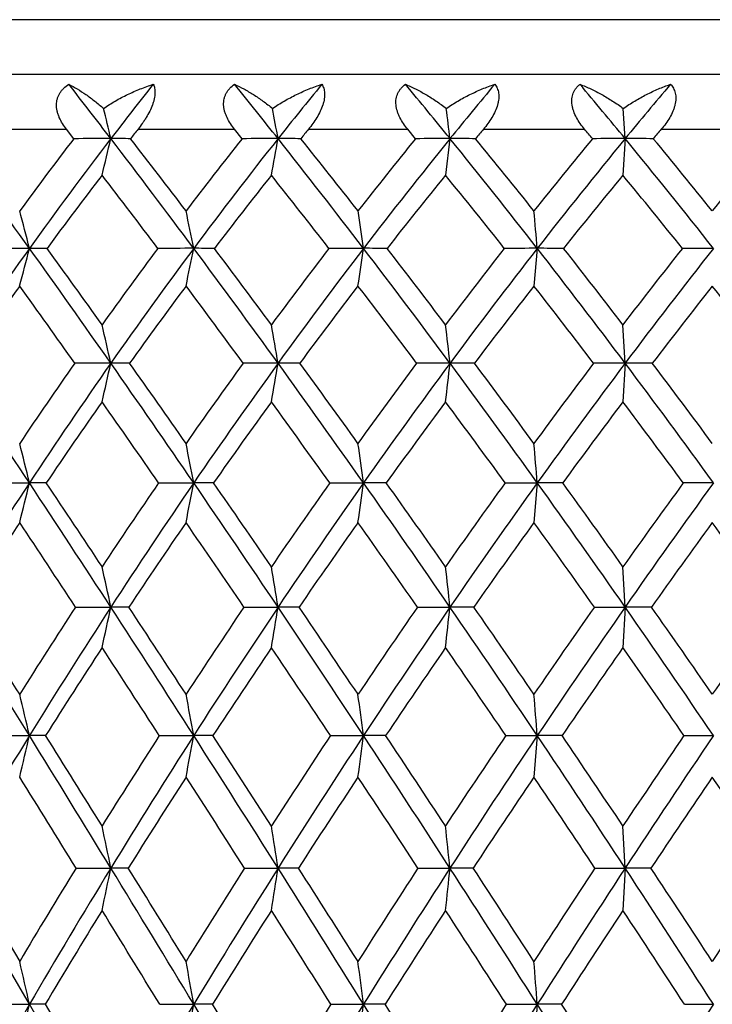
# Model space of a CAD drawing. Units: inches. Extents: x 0 to 11, y 0 to 8.5.
# Drawn here: x 6.9 to 7, y 2.3 to 2.5 of the extents above; entities that cross this region are included whole.
import ezdxf

# ---------------------------------------------------------------- set-up
doc = ezdxf.new("R2010")
doc.units = ezdxf.units.IN
doc.header["$LTSCALE"] = 0.605
doc.header["$MEASUREMENT"] = 0
doc.layers.get('0').update_dxf_attribs({"linetype": 'CONTINUOUS'})

msp = doc.modelspace()

# ---------------------------------------------------------------- linework, layer by layer
at = {"color": 7, "linetype": 'CONTINUOUS'}
for p, q in [((7.37838, 2.53965), (6.70338, 2.53965)), ((7.44138, 2.52765), (6.64038, 2.52765)), ((7.00215, 2.51359), (7.00175, 2.5202)), ((6.8594, 2.51565), (6.87976, 2.51565)), ((6.88137, 2.51358), (6.87976, 2.51565)), ((6.89544, 2.51565), (6.91658, 2.51565)), ((6.91826, 2.51358), (6.91658, 2.51565)), ((6.93279, 2.51565), (6.95453, 2.51565)), ((6.95625, 2.51358), (6.95453, 2.51565)), ((6.97112, 2.51565), (6.99327, 2.51565)), ((7.01008, 2.51565), (7.03243, 2.51565)), ((6.96378, 2.51359), (6.96281, 2.50557)), ((7.00215, 2.51359), (7.00167, 2.50557)), ((6.9829, 2.48954), (6.98217, 2.48129)), ((7.00215, 2.46438), (7.00167, 2.47281)), ((7.00215, 2.46438), (7.00167, 2.4559)), ((6.86375, 2.43815), (6.87166, 2.43816)), ((6.89996, 2.43815), (6.90765, 2.43816)), ((6.93745, 2.43815), (6.94484, 2.43816)), ((6.97588, 2.43815), (6.9829, 2.43816)), ((6.9829, 2.43816), (6.98217, 2.42947)), ((7.00215, 2.41094), (7.00167, 2.41979)), ((6.88175, 2.41093), (6.88948, 2.41094)), ((6.91864, 2.41093), (6.92611, 2.41094)), ((6.95665, 2.41093), (6.96378, 2.41094)), ((6.99541, 2.41093), (7.00215, 2.41094)), ((7.00215, 2.41094), (7.00167, 2.40204)), ((7.00793, 2.41093), (7.00215, 2.41094)), ((6.86388, 2.38277), (6.87166, 2.38277)), ((6.9001, 2.38277), (6.90765, 2.38277)), ((6.93759, 2.38277), (6.94484, 2.38277)), ((6.94968, 2.38277), (6.94484, 2.38277)), ((6.97602, 2.38277), (6.9829, 2.38277)), ((6.9829, 2.38277), (6.98217, 2.37369)), ((6.98834, 2.38277), (6.9829, 2.38277)), ((7.01504, 2.38277), (7.02149, 2.38277)), ((7.00215, 2.35374), (7.00167, 2.36297)), ((6.87166, 2.32389), (6.85422, 2.35374)), ((6.85736, 2.35373), (6.86952, 2.33329)), ((6.88186, 2.35373), (6.88948, 2.35374)), ((6.91876, 2.35373), (6.92611, 2.35374)), ((6.93059, 2.35373), (6.92611, 2.35374)), ((6.95676, 2.35373), (6.96378, 2.35374)), ((6.96887, 2.35373), (6.96378, 2.35374)), ((6.99553, 2.35373), (7.00215, 2.35374)), ((7.00215, 2.35374), (7.00167, 2.34447)), ((7.00781, 2.35373), (7.00215, 2.35374)), ((6.86397, 2.32389), (6.87166, 2.32389)), ((6.88948, 2.2933), (6.87166, 2.32389)), ((6.8751, 2.32389), (6.87166, 2.32389)), ((6.8751, 2.32389), (6.88756, 2.30286)), ((6.9002, 2.32389), (6.90765, 2.32389)), ((6.91175, 2.32389), (6.90765, 2.32389)), ((6.93769, 2.32389), (6.94484, 2.32389)), ((6.94958, 2.32389), (6.94484, 2.32389)), ((6.97612, 2.32389), (6.9829, 2.32389)), ((6.9829, 2.32389), (6.98217, 2.31446)), ((6.98823, 2.32389), (6.9829, 2.32389)), ((7.01514, 2.32389), (7.02149, 2.32389))]:
    msp.add_line(p, q, dxfattribs=at)
for centre, radius, start, end in [((5.35548, 1.33702), 1.93326, 37.48815, 37.93459), ((7.58229, 1.9822), 0.87313, 141.51945, 142.51163), ((5.61735, 1.47611), 1.6701, 38.40432, 38.92793), ((7.66757, 1.92582), 0.94616, 140.66862, 141.59547), ((5.81332, 1.58027), 1.48144, 39.05067, 39.64668), ((7.76085, 1.86697), 1.02637, 140.08726, 140.94918), ((5.97043, 1.66505), 1.33584, 39.43522, 40.1002), ((7.86376, 1.80497), 1.11557, 139.76765, 140.5647), ((5.62338, 2.21387), 1.3011, 13.31832, 13.6175), ((5.29461, 2.22082), 1.65756, 10.17329, 10.4054), ((4.57778, 2.22598), 2.40327, 6.87338, 7.03206), ((7.58479, 1.96954), 0.87946, 141.61335, 141.78561), ((7.67143, 1.91218), 0.95382, 140.75133, 140.9121), ((7.76573, 1.85264), 1.03489, 140.15897, 140.30843), ((5.96193, 1.64838), 1.34753, 39.94594, 40.06112), ((7.8697, 1.78995), 1.12499, 139.8285, 139.96666), ((4.77907, 0.99024), 2.57426, 35.62099, 36.28213), ((7.60998, 1.95546), 0.9178, 142.54771, 143.78231), ((7.62307, 1.95124), 0.92433, 142.52718, 144.38255), ((6.88947, -0.23679), 2.75038, 89.99976, 90.16863), ((4.70218, 3.03139), 2.24775, 346.47131, 346.68151), ((5.21079, 1.22653), 2.1153, 36.66125, 37.47754), ((6.88946, 1.72369), 0.7899, 89.68534, 89.99853), ((5.26512, 1.24945), 2.0617, 37.26279, 37.81754), ((7.69958, 1.89393), 0.99721, 141.58296, 142.73457), ((7.71282, 1.89029), 1.0037, 141.61046, 143.34128), ((6.9261, -0.0721), 2.58569, 89.99983, 90.17392), ((4.10703, 3.01947), 2.86412, 349.66351, 349.82657), ((5.50204, 1.38519), 1.81694, 37.43148, 38.39261), ((6.9261, 1.46383), 1.04976, 89.72705, 89.9991), ((5.54321, 1.40214), 1.77807, 38.03754, 38.68803), ((7.79825, 1.82906), 1.08514, 140.89026, 141.95927), ((7.81186, 1.82594), 1.09182, 140.96371, 142.5702), ((6.96378, 0.13266), 2.38093, 89.99991, 90.18124), ((5.71868, 1.50395), 1.60301, 37.94006, 39.03812), ((6.96377, 1.18854), 1.32505, 89.75705, 89.99945), ((5.75185, 1.51739), 1.57315, 38.54891, 39.28986), ((7.90778, 1.7601), 1.18359, 140.46091, 141.4475), ((7.92206, 1.7574), 1.19082, 140.57881, 142.06091), ((7.00216, 0.37009), 2.1435, 90.00001, 90.19101), ((5.89112, 1.60026), 1.43825, 38.19273, 39.42204), ((7.00215, 0.90774), 1.60585, 89.77931, 89.99969), ((5.91911, 1.61152), 1.41425, 38.80295, 39.63063), ((8.03114, 1.68557), 1.29596, 140.28936, 141.19313), ((7.61834, 1.9436), 0.92187, 142.43948, 143.6863), ((5.19602, 1.20491), 2.13379, 37.01627, 37.55743), ((7.70832, 1.88272), 1.00103, 141.52262, 142.68563), ((5.49151, 1.36666), 1.83058, 37.83546, 38.47368), ((7.80736, 1.81863), 1.08865, 140.87584, 141.95543), ((5.71052, 1.48713), 1.61414, 38.39015, 39.12), ((7.91732, 1.75052), 1.18682, 140.49105, 141.48728), ((5.88451, 1.58451), 1.44789, 38.68687, 39.50444), ((5.68775, 2.18519), 1.2224, 14.41712, 14.81461), ((5.44058, 2.19261), 1.49681, 11.44219, 11.76285), ((4.94941, 2.19842), 2.01656, 8.30067, 8.53636), ((3.72262, 2.20241), 3.27291, 5.03302, 5.17725), ((7.67751, 1.91244), 0.99119, 144.39194, 146.16174), ((6.87151, -0.85837), 3.34791, 89.99756, 90.136), ((4.91002, 2.99378), 2.0254, 345.34306, 345.58424), ((4.52694, 0.80992), 2.88424, 35.00321, 35.61577), ((6.8717, 1.71981), 0.76973, 89.7164, 90.00319), ((4.62644, 0.85555), 2.77997, 35.57414, 35.99902), ((7.75485, 1.85245), 1.06631, 143.31164, 144.42423), ((7.77298, 1.84572), 1.07857, 143.35025, 144.99894), ((6.90751, -0.68271), 3.17226, 89.99755, 90.13971), ((4.47604, 2.98166), 2.4809, 348.36436, 348.55889), ((5.01922, 1.08425), 2.35393, 35.89542, 36.65516), ((6.9077, 1.42609), 1.06346, 89.75872, 90.00308), ((5.08852, 1.11552), 2.28334, 36.47227, 36.99589), ((7.86047, 1.78099), 1.16376, 142.49464, 143.52545), ((7.87946, 1.77443), 1.17682, 142.57884, 144.10606), ((6.94471, -0.45617), 2.94571, 89.99752, 90.14498), ((3.63659, 2.97216), 3.34327, 351.55716, 351.70012), ((5.3496, 1.2688), 2.00873, 36.52629, 37.42472), ((6.94491, 1.10704), 1.38251, 89.78838, 90.00294), ((5.40232, 1.29232), 1.9567, 37.107, 37.72353), ((7.97889, 1.70408), 1.27411, 141.94124, 142.89022), ((7.99917, 1.69753), 1.28844, 142.06925, 143.47463), ((6.98279, -0.18691), 2.67646, 89.99747, 90.1521), ((6.98299, 0.7742), 1.71535, 89.81001, 90.0028), ((5.59368, 1.40679), 1.76134, 36.90213, 37.93277), ((5.63625, 1.42566), 1.72072, 37.485, 38.19009), ((8.11358, 1.61998), 1.40131, 141.64504, 142.51183), ((8.13578, 1.61318), 1.41762, 141.81562, 143.09831), ((7.02139, 0.11531), 2.37423, 89.9974, 90.16149), ((7.6746, 1.90253), 0.99153, 144.28831, 145.48348), ((4.47148, 0.75749), 2.95332, 35.30679, 35.71), ((7.77099, 1.83525), 1.07965, 143.24625, 144.35886), ((4.98493, 1.04672), 2.39758, 36.24839, 36.75135), ((7.8783, 1.76344), 1.17853, 142.47472, 143.50477), ((5.32586, 1.23893), 2.03976, 36.92552, 37.52234), ((7.99879, 1.68603), 1.29072, 141.96522, 142.91265), ((5.57607, 1.38148), 1.78514, 37.34522, 38.03141), ((8.13622, 1.60112), 1.42051, 141.71193, 142.57622), ((5.7728, 1.49588), 1.59049, 37.512, 38.28437), ((5.53933, 2.16216), 1.38356, 12.61699, 12.97501), ((5.18241, 2.16851), 1.76863, 9.63001, 9.90715), ((4.40928, 2.17322), 2.57105, 6.50241, 6.69154), ((3.31444, 0.09132), 4.26162, 33.41448, 33.83787), ((7.81031, 1.8133), 1.13421, 144.96803, 146.04485), ((7.83134, 1.80504), 1.14971, 145.0065, 146.58658), ((6.88946, -1.40366), 3.86804, 89.99965, 90.11654), ((4.74042, 2.94539), 2.20223, 347.15771, 347.3838), ((4.27532, 0.634), 3.19125, 34.42617, 34.99889), ((6.88947, 1.409), 1.05538, 89.77689, 89.99943), ((4.39105, 0.68758), 3.06915, 34.97346, 35.37469), ((7.92278, 1.73548), 1.24093, 144.02904, 145.02509), ((7.94502, 1.72718), 1.25763, 144.1133, 145.57451), ((6.92609, -1.15804), 3.62242, 89.99969, 90.12043), ((4.14988, 2.93541), 2.81591, 350.1956, 350.37058), ((4.82908, 0.94692), 2.58848, 35.17712, 35.89037), ((6.92611, 1.04553), 1.41885, 89.80758, 89.99975), ((4.90931, 0.98342), 2.50598, 35.72938, 36.22574), ((8.0501, 1.6508), 1.36305, 143.35356, 144.2686), ((8.07406, 1.64227), 1.38151, 143.48161, 144.82328), ((6.96377, -0.85736), 3.32174, 89.99973, 90.12576), ((2.89579, 2.92801), 4.09433, 353.37859, 353.49799), ((6.96378, 0.65748), 1.8069, 89.82949, 89.99994), ((5.1991, 1.1576), 2.19586, 35.67389, 36.52066), ((5.25987, 1.18492), 2.1351, 36.22919, 36.81585), ((8.19621, 1.55723), 1.50506, 142.93473, 143.76834), ((8.22266, 1.54817), 1.52613, 143.10503, 144.32631), ((7.00214, -0.51248), 2.97686, 89.99978, 90.13285), ((7.00216, 0.25888), 2.2055, 89.84566, 90.00007), ((5.4709, 1.31485), 1.91473, 35.92108, 36.89606), ((5.51977, 1.33667), 1.8673, 36.47773, 37.15108), ((7.83001, 1.79318), 1.15213, 144.88531, 145.95757), ((4.20748, 0.57136), 3.27633, 34.73483, 35.11347), ((7.94492, 1.71441), 1.26125, 143.99136, 144.98212), ((4.78748, 0.90277), 2.64192, 35.5323, 36.0068), ((8.07524, 1.62851), 1.38639, 143.35927, 144.26828), ((5.17066, 1.12307), 2.23344, 36.07292, 36.6384), ((8.22529, 1.53325), 1.5325, 142.98263, 143.80941), ((5.45012, 1.28611), 1.94312, 36.36187, 37.01465), ((5.6071, 2.12972), 1.30163, 13.70718, 14.09923), ((5.337, 2.13654), 1.59934, 10.87041, 11.18595), ((4.80446, 2.14188), 2.16079, 7.88096, 8.11246), ((3.48108, 2.14555), 3.51403, 4.77644, 4.91791), ((7.88661, 1.76874), 1.21583, 146.59289, 148.11644), ((4.93268, 2.9111), 1.99582, 346.0355, 346.2924), ((2.95918, -0.14279), 4.68708, 33.01392, 33.41166), ((6.87158, 1.41849), 1.01967, 89.78962, 89.9959), ((3.1638, -0.04806), 4.4673, 33.5336, 33.81665), ((7.98498, 1.69248), 1.31655, 145.5014, 146.46568), ((8.00708, 1.68481), 1.33277, 145.58054, 146.98749), ((4.49869, 2.90077), 2.45297, 348.92251, 349.12924), ((4.02909, 0.4655), 3.48962, 33.88247, 34.42257), ((6.90757, 1.01262), 1.42554, 89.82208, 89.9968), ((4.14963, 0.51907), 3.36356, 34.40859, 34.78864), ((8.1212, 1.6002), 1.45032, 144.70594, 145.59007), ((8.14507, 1.5924), 1.46828, 144.82909, 146.11848), ((3.66136, 2.89268), 3.31479, 351.96713, 352.11877), ((6.94475, 0.56859), 1.86956, 89.84464, 89.99737), ((4.64416, 0.81684), 2.81457, 34.49777, 35.17291), ((4.72678, 0.85247), 2.73062, 35.02812, 35.50008), ((8.27887, 1.49724), 1.60721, 144.1665, 144.97003), ((8.30532, 1.48902), 1.62778, 144.3319, 145.50282), ((6.98281, 0.10246), 2.3357, 89.861, 89.99777), ((5.05363, 1.0534), 2.3748, 34.8648, 35.66922), ((5.11562, 1.07957), 2.31373, 35.39752, 35.9574), ((8.4653, 1.37964), 1.79558, 143.87802, 144.60021), ((8.49558, 1.37048), 1.82013, 144.08432, 145.13548), ((7.02159, -0.82858), 3.26673, 90.00174, 90.11753), ((7.88428, 1.75672), 1.21751, 146.45708, 147.4976), ((2.85261, -0.23358), 4.81948, 33.27871, 33.54274), ((8.00585, 1.67193), 1.33552, 145.44312, 146.40334), ((3.97514, 0.41095), 3.55867, 34.19438, 34.55602), ((8.14492, 1.57861), 1.47209, 144.69059, 145.57005), ((4.61112, 0.77748), 2.85826, 34.8539, 35.30801), ((8.30632, 1.47421), 1.63275, 144.1928, 144.99097), ((5.03102, 1.02198), 2.40583, 35.26283, 35.80537), ((8.49796, 1.35441), 1.82659, 143.94506, 144.6611), ((5.33639, 1.20298), 2.08399, 35.42482, 36.05275), ((5.44261, 2.10258), 1.47937, 12.03081, 12.38148), ((5.05395, 2.10849), 1.89644, 9.17689, 9.44783), ((4.21708, 2.11286), 2.76283, 6.1935, 6.37814), ((-0.09979, -1.91482), 8.18966, 31.652031, 31.883775), ((0.40745, -1.66904), 7.6321, 32.145839, 32.315449), ((8.04508, 1.65308), 1.38841, 146.91797, 147.8543), ((8.06924, 1.64461), 1.4068, 146.99383, 148.35123), ((4.74531, 2.8679), 2.19233, 347.73141, 347.96912), ((2.59833, -0.37696), 5.11726, 32.63597, 33.0112), ((6.88947, 1.01086), 1.40008, 89.83832, 89.99957), ((2.81596, -0.27827), 4.88441, 33.13786, 33.406), ((8.1899, 1.5536), 1.53333, 146.00454, 146.86161), ((8.21608, 1.54492), 1.55371, 146.1245, 147.36643), ((4.15107, 2.85925), 2.81102, 350.63941, 350.82305), ((3.7799, 0.29844), 3.78963, 33.36765, 33.87899), ((6.92611, 0.51154), 1.89939, 89.86119, 89.99979), ((3.9077, 0.35367), 3.65663, 33.87518, 34.23663), ((8.35888, 1.44166), 1.70462, 145.34646, 146.12374), ((8.38797, 1.43243), 1.72794, 145.50854, 146.634), ((2.89176, 2.85284), 4.09593, 353.68132, 353.80645), ((4.45767, 0.68894), 3.0407, 33.85224, 34.49365), ((6.96378, -0.02467), 2.43561, 89.87742, 89.99993), ((4.54507, 0.72539), 2.95237, 34.36336, 34.81388), ((8.56014, 1.31278), 1.91163, 144.93827, 145.63512), ((8.59352, 1.30247), 1.93937, 145.14089, 146.14872), ((4.90737, 0.95176), 2.5529, 34.09344, 34.86017), ((4.97284, 0.97839), 2.48873, 34.60632, 35.14263), ((8.80725, 1.15936), 2.16997, 144.77638, 145.39178), ((8.06751, 1.63123), 1.40941, 146.84469, 147.77573), ((2.46814, -0.48494), 5.27883, 32.90501, 33.15454), ((8.21554, 1.53048), 1.55756, 145.97387, 146.82515), ((3.71385, 0.2343), 3.87407, 33.68151, 34.02476), ((8.3887, 1.41681), 1.73316, 145.35703, 146.12797), ((4.41732, 0.64333), 3.09396, 34.20841, 34.64113), ((8.59577, 1.28538), 1.94631, 144.98902, 145.67891), ((4.87995, 0.91592), 2.59042, 34.48988, 35.00875), ((5.5172, 2.0671), 1.39076, 13.11932, 13.50224), ((5.22223, 2.07351), 1.71356, 10.3979, 10.70554), ((4.6446, 2.07852), 2.32027, 7.5347, 7.76006), ((3.21553, 2.08197), 3.77936, 4.565, 4.70258), ((8.13087, 1.60677), 1.47912, 148.35601, 149.66809), ((4.93657, 2.83373), 1.98694, 346.61273, 346.88191), ((-0.72448, -2.29966), 8.92336, 31.431879, 31.650642), ((6.87171, 1.03014), 1.35264, 89.85243, 90.00232), ((-0.10623, -1.99155), 8.23863, 31.907444, 32.069827), ((8.25315, 1.51272), 1.60864, 147.25789, 148.09261), ((8.28635, 1.50007), 1.63707, 147.37098, 148.56975), ((4.49919, 2.82467), 2.44866, 349.38684, 349.60308), ((2.23546, -0.6091), 5.54803, 32.27847, 32.63385), ((6.90772, 0.47357), 1.90921, 89.87578, 90.00212), ((2.50073, -0.48378), 5.26071, 32.76077, 33.01762), ((8.43252, 1.39266), 1.79308, 146.48298, 147.23871), ((8.46974, 1.37875), 1.82575, 146.63834, 147.72268), ((3.65723, 2.81758), 3.31624, 352.30763, 352.46601), ((3.53027, 0.13428), 4.0884, 32.87905, 33.36493), ((3.68601, 0.20511), 3.92349, 33.36585, 33.71282), ((8.64754, 1.25349), 2.01725, 145.95701, 146.63316), ((8.69051, 1.23759), 2.05606, 146.15284, 147.12168), ((4.27153, 0.5643), 3.26472, 33.23763, 33.84905), ((4.37797, 0.61139), 3.15465, 33.727, 34.16057), ((8.91302, 1.08688), 2.29819, 145.67589, 146.27162), ((8.96455, 1.06775), 2.34622, 145.91075, 146.76272), ((-1.31574, -2.70244), 9.63149, 31.665738, 31.805315), ((8.28977, 1.48214), 1.64614, 147.20765, 148.03009), ((2.03162, -0.76663), 5.79835, 32.557591, 32.791844), ((8.47601, 1.35841), 1.8382, 146.47365, 147.21659), ((3.42799, 0.0445), 4.2172, 33.20074, 33.52535), ((8.70049, 1.21412), 2.07297, 145.98745, 146.65026), ((4.21012, 0.50313), 3.34414, 33.59968, 34.01113), ((8.97986, 1.03988), 2.36964, 145.74529, 146.32704), ((4.72105, 0.80736), 2.78286, 33.75735, 34.25295), ((5.34047, 2.03717), 1.58103, 11.55047, 11.89204), ((4.91878, 2.04276), 2.03128, 8.80619, 9.06971), ((4.0154, 2.04691), 2.9643, 5.94111, 6.12048), ((8.31317, 1.47572), 1.67916, 148.47354, 149.28836), ((8.34885, 1.462), 1.71025, 148.57337, 149.73797), ((4.75032, 2.79091), 2.18338, 348.20151, 348.44983), ((-1.31431, -2.65992), 9.61452, 31.222526, 31.430738), ((6.88944, 0.4689), 1.88484, 89.88254, 89.99884), ((-0.62911, -2.31682), 8.85442, 31.679932, 31.835511), ((8.5026, 1.34795), 1.87621, 147.58346, 148.32001), ((8.54279, 1.33275), 1.91208, 147.72613, 148.77784), ((4.15353, 2.78325), 2.80565, 351.00248, 351.19403), ((1.89551, -0.82362), 5.95, 31.937443, 32.276733), ((2.18639, -0.68578), 5.63437, 32.4003, 32.64686), ((8.73112, 1.19888), 2.11708, 146.94146, 147.59915), ((8.77772, 1.18137), 2.15982, 147.12498, 148.06277), ((2.89085, 2.77758), 4.09493, 353.92866, 354.05904), ((3.29833, -0.01545), 4.36447, 32.41152, 32.87683), ((3.46761, 0.06155), 4.18484, 32.87778, 33.21169), ((9.01478, 1.01941), 2.42028, 146.5431, 147.12126), ((9.07092, 0.99821), 2.4733, 146.76584, 147.58859), ((4.10002, 0.4521), 3.46967, 32.64777, 33.23503), ((4.21489, 0.50276), 3.35059, 33.11558, 33.53396), ((9.38175, 0.79351), 2.81831, 146.38549, 146.88312), ((8.35292, 1.44288), 1.7205, 148.3972, 149.19854), ((-1.94025, -3.08708), 10.36494, 31.469535, 31.603023), ((8.55018, 1.3108), 1.92634, 147.54769, 148.27027), ((1.68079, -0.99007), 6.21429, 32.22742, 32.452023), ((8.78946, 1.15574), 2.17939, 146.94508, 147.58832), ((3.19135, -0.10982), 4.49972, 32.74208, 33.05421), ((9.08888, 0.96743), 2.50054, 146.58523, 147.1484), ((4.03636, 0.3882), 3.55247, 33.01692, 33.4137), ((5.42511, 1.99945), 1.48248, 12.64138, 13.0139), ((5.10503, 2.00558), 1.83051, 10.01437, 10.31322), ((4.48175, 2.01037), 2.48296, 7.25401, 7.47268), ((2.94547, 2.01367), 4.04934, 4.39376, 4.52714), ((8.40213, 1.43101), 1.77188, 149.74074, 150.87929), ((4.93695, 2.75784), 1.98278, 347.07835, 347.35786), ((8.60546, 1.29487), 1.98531, 148.7805, 149.8072), ((4.4963, 2.74973), 2.44866, 349.7608, 349.98501), ((-1.85787, -2.98921), 10.25004, 31.021875, 31.221597), ((-1.19382, -2.66501), 9.51785, 31.463355, 31.611894), ((8.81132, 1.14836), 2.21187, 147.89558, 148.53646), ((8.8532, 1.13444), 2.2487, 148.06534, 148.97917), ((3.64954, 2.74337), 3.32189, 352.58149, 352.74553), ((1.58524, -1.01684), 6.31552, 31.609628, 31.936036), ((1.86189, -0.89144), 6.01855, 32.055654, 32.292183), ((9.11337, 0.9561), 2.53745, 147.38171, 147.94374), ((9.16393, 0.93929), 2.58341, 147.59103, 148.39104), ((3.08878, -0.14832), 4.61259, 31.96081, 32.40974), ((3.24749, -0.08049), 4.44682, 32.40945, 32.73099), ((9.57035, 0.69098), 3.02706, 147.35455, 148.03951)]:
    msp.add_arc(centre, radius, start, end, dxfattribs=at)
for points, knots in [([(6.87976, 2.51565), (6.87945, 2.51605), (6.87887, 2.51687), (6.87828, 2.51797), (6.87793, 2.51888), (6.87773, 2.51958), (6.8776, 2.52028), (6.87756, 2.52098), (6.87761, 2.52167), (6.87775, 2.52234), (6.87798, 2.52298), (6.8783, 2.52358), (6.8787, 2.52414), (6.87933, 2.52482), (6.87988, 2.52525), (6.88027, 2.52551)], [0, 0, 0, 0, 0.133341, 0.264187, 0.328496, 0.39192, 0.45442, 0.51601, 0.576792, 0.636968, 0.696817, 0.756642, 0.81672, 0.877257, 1, 1, 1, 1]), ([(6.88027, 2.52551), (6.88089, 2.52518), (6.88217, 2.52447), (6.88407, 2.52324), (6.886, 2.52182), (6.88726, 2.52076), (6.8879, 2.5202)], [0, 0, 0, 0, 0.227408, 0.46963, 0.726967, 1, 1, 1, 1]), ([(6.8879, 2.5202), (6.88873, 2.52078), (6.89044, 2.52187), (6.89314, 2.52328), (6.89592, 2.5245), (6.89782, 2.52519), (6.89878, 2.52551)], [0, 0, 0, 0, 0.250198, 0.500662, 0.750766, 1, 1, 1, 1]), ([(6.89878, 2.52551), (6.89885, 2.52537), (6.89896, 2.52509), (6.89912, 2.52445), (6.89917, 2.52373), (6.89911, 2.52296), (6.899, 2.52232), (6.89883, 2.52165), (6.89852, 2.52072), (6.89801, 2.51956), (6.89737, 2.51843), (6.89681, 2.51754), (6.89623, 2.51668), (6.89576, 2.51606), (6.89544, 2.51565)], [0, 0, 0, 0, 0.04064, 0.084239, 0.182354, 0.237751, 0.297371, 0.360861, 0.427611, 0.567824, 0.712369, 0.784922, 0.857202, 1, 1, 1, 1]), ([(6.91658, 2.51565), (6.91626, 2.51605), (6.91566, 2.51687), (6.91503, 2.51797), (6.91464, 2.51888), (6.91441, 2.51957), (6.91425, 2.52027), (6.91418, 2.52097), (6.91419, 2.52166), (6.91429, 2.52234), (6.91449, 2.52298), (6.91477, 2.52358), (6.91513, 2.52414), (6.9157, 2.52482), (6.91621, 2.52525), (6.91658, 2.52551)], [0, 0, 0, 0, 0.13613, 0.26979, 0.335412, 0.400007, 0.463458, 0.525688, 0.58671, 0.646662, 0.705795, 0.764439, 0.82294, 0.881592, 1, 1, 1, 1]), ([(6.91658, 2.52551), (6.91727, 2.52519), (6.91867, 2.52448), (6.92076, 2.52325), (6.92286, 2.52183), (6.92423, 2.52076), (6.92491, 2.5202)], [0, 0, 0, 0, 0.231659, 0.475422, 0.731427, 1, 1, 1, 1]), ([(6.92491, 2.5202), (6.92574, 2.52078), (6.92746, 2.52186), (6.93014, 2.52328), (6.93289, 2.5245), (6.93477, 2.52519), (6.93572, 2.52551)], [0, 0, 0, 0, 0.251897, 0.502901, 0.752429, 1, 1, 1, 1]), ([(6.93572, 2.52551), (6.9358, 2.52537), (6.93595, 2.52509), (6.93613, 2.52463), (6.93626, 2.52412), (6.93632, 2.52356), (6.93632, 2.52296), (6.93626, 2.52232), (6.93612, 2.52165), (6.93585, 2.52072), (6.93537, 2.51955), (6.93463, 2.51819), (6.93376, 2.51689), (6.93312, 2.51606), (6.93279, 2.51565)], [0, 0, 0, 0, 0.042928, 0.088089, 0.136072, 0.187428, 0.24252, 0.301451, 0.364024, 0.429773, 0.568168, 0.711635, 0.856334, 1, 1, 1, 1]), ([(6.95453, 2.51565), (6.9542, 2.51605), (6.95358, 2.51687), (6.95292, 2.51797), (6.9525, 2.51888), (6.95216, 2.51979), (6.95195, 2.52073), (6.95192, 2.52166), (6.95198, 2.52233), (6.95213, 2.52298), (6.95237, 2.52358), (6.95269, 2.52414), (6.9532, 2.52482), (6.95368, 2.52525), (6.95401, 2.52551)], [0, 0, 0, 0, 0.138632, 0.274999, 0.341958, 0.407804, 0.535205, 0.596672, 0.656603, 0.715189, 0.772754, 0.829689, 0.886372, 1, 1, 1, 1]), ([(6.95401, 2.52551), (6.95477, 2.52519), (6.95629, 2.52448), (6.95854, 2.52326), (6.96079, 2.52184), (6.96225, 2.52077), (6.96298, 2.5202)], [0, 0, 0, 0, 0.235304, 0.480396, 0.735262, 1, 1, 1, 1]), ([(6.96298, 2.5202), (6.9638, 2.52078), (6.9655, 2.52186), (6.96814, 2.52328), (6.97084, 2.5245), (6.97268, 2.52519), (6.9736, 2.52551)], [0, 0, 0, 0, 0.253834, 0.505437, 0.754303, 1, 1, 1, 1]), ([(6.9736, 2.52551), (6.9737, 2.52538), (6.9739, 2.5251), (6.97413, 2.52463), (6.97432, 2.52412), (6.97444, 2.52357), (6.97449, 2.52296), (6.97446, 2.52232), (6.97437, 2.52165), (6.97414, 2.52072), (6.97369, 2.51955), (6.97297, 2.51819), (6.9721, 2.51688), (6.97145, 2.51606), (6.97112, 2.51565)], [0, 0, 0, 0, 0.045602, 0.092754, 0.142013, 0.193956, 0.249026, 0.307452, 0.369188, 0.433921, 0.570237, 0.712155, 0.856141, 1, 1, 1, 1]), ([(6.99327, 2.51565), (6.99293, 2.51605), (6.9923, 2.51687), (6.99148, 2.51818), (6.99095, 2.51933), (6.99066, 2.52027), (6.99052, 2.52097), (6.99045, 2.52166), (6.99048, 2.52233), (6.99059, 2.52297), (6.99078, 2.52358), (6.99105, 2.52413), (6.99139, 2.52464), (6.99179, 2.5251), (6.99208, 2.52538), (6.99224, 2.52551)], [0, 0, 0, 0, 0.140683, 0.279478, 0.414707, 0.480378, 0.544353, 0.60642, 0.666506, 0.724709, 0.781312, 0.836721, 0.891378, 0.945705, 1, 1, 1, 1]), ([(6.99224, 2.52551), (6.99305, 2.52519), (6.99467, 2.52449), (6.99706, 2.52326), (6.99945, 2.52184), (7.00099, 2.52077), (7.00175, 2.5202)], [0, 0, 0, 0, 0.238451, 0.484691, 0.738574, 1, 1, 1, 1]), ([(7.00175, 2.5202), (7.00256, 2.52077), (7.00422, 2.52185), (7.0068, 2.52327), (7.00942, 2.5245), (7.0112, 2.52519), (7.0121, 2.52551)], [0, 0, 0, 0, 0.256037, 0.50831, 0.756417, 1, 1, 1, 1]), ([(7.0121, 2.52551), (7.01222, 2.52538), (7.01245, 2.5251), (7.01274, 2.52464), (7.01298, 2.52413), (7.01315, 2.52357), (7.01325, 2.52297), (7.01328, 2.52209), (7.01314, 2.52118), (7.01287, 2.52027), (7.01251, 2.51933), (7.01193, 2.51819), (7.01107, 2.51688), (7.01042, 2.51605), (7.01008, 2.51565)], [0, 0, 0, 0, 0.048487, 0.097919, 0.148785, 0.201643, 0.256975, 0.315107, 0.439709, 0.505842, 0.5739, 0.713874, 0.856599, 1, 1, 1, 1])]:
    msp.add_open_spline(points, degree=3, knots=knots, dxfattribs=at)

doc.saveas('drawing.dxf')
